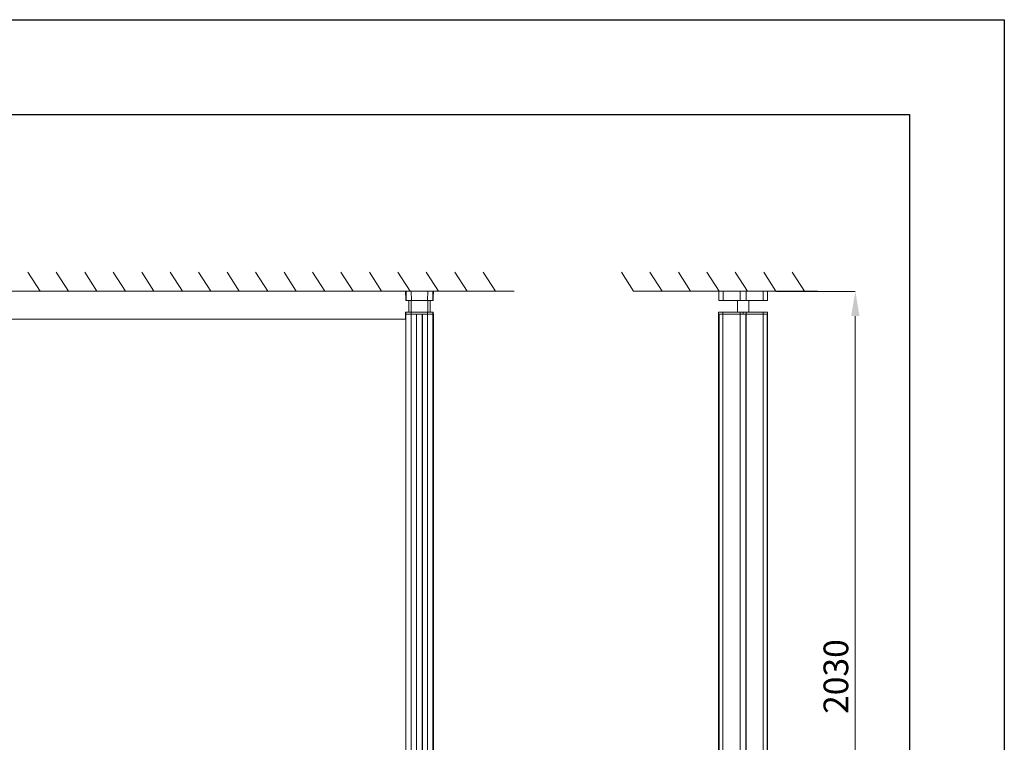
# Model space of a CAD drawing. Units: millimetres. Extents: x -45524 to -40274, y -1105 to 6320.
# Drawn here: x -42868 to -40274, y 4416 to 6320 of the extents above; entities that cross this region are included whole.
import ezdxf

# ---------------------------------------------------------------- set-up
doc = ezdxf.new("R2010")
doc.units = ezdxf.units.MM
doc.header["$LTSCALE"] = 3
doc.header["$PDSIZE"] = -1
doc.layers.get('0').update_dxf_attribs({"lineweight": 15})
doc.layers.add('COTAS', color=7, linetype='Continuous')
doc.layers.add('SLD-0', color=7, linetype='Continuous')
doc.layers.add('Grosor 0', color=7, linetype='Continuous', lineweight=0)
doc.dimstyles.new('SLDDIMSTYLE0', dxfattribs={"dimtxt": 65, "dimasz": 65, "dimexe": 0, "dimexo": 0.0625, "dimgap": 18.75, "dimtad": 1, "dimzin": 12, "dimdsep": 46, "dimtxsty": 'Standard', "dimcen": 0.09, "dimadec": 0, "dimazin": 0, "dimtfac": 1, "dimtofl": 0, "dimtmove": 0, "dimatfit": 3, "dimfxl": 0, "dimtolj": 1, "dimtzin": 12, "dimlwd": 15, "dimlwe": 0, "dimarcsym": 0})

# ---------------------------------------------------------------- blocks, each defined once
blk = doc.blocks.new('Suelo Corto')
for p, q in [((200, 0), (0, 0)), ((0, 0), (449.5, 0)), ((284.2, 0), (484.2, 0)), ((484.2, 0), (284.2, 0))]:
    blk.add_line(p, q)
at = {"layer": 'Grosor 0'}
for p, q in [((0, 0), (-32.2, -50.1)), ((75, 0), (42.8, -50.1)), ((150, 0), (117.8, -50.1)), ((225, 0), (192.8, -50.1)), ((300, 0), (267.8, -50.1)), ((375, 0), (342.8, -50.1)), ((450, 0), (417.8, -50.1))]:
    blk.add_line(p, q, dxfattribs=at)
blk = doc.blocks.new('*D18')
at = {"layer": 'COTAS', "color": 0, "lineweight": 0}
for p, q in [((-40873.9, 5604), (-40666.6, 5604)), ((-40873.9, 3574.1), (-40666.6, 3574.1))]:
    blk.add_line(p, q, dxfattribs=at)
at = {"layer": 'COTAS', "color": 0, "lineweight": 15}
blk.add_line((-40666.6, 3639.1), (-40666.6, 5539), dxfattribs=at)
at = {"layer": 'COTAS', "color": 0}
for points in [[(-40677.4, 5539), (-40655.7, 5539), (-40666.6, 5604)], [(-40677.4, 3639.1), (-40655.7, 3639.1), (-40666.6, 3574.1)]]:
    blk.add_solid(points, dxfattribs=at)
at = {"layer": 'Defpoints', "color": 0}
for p in [(-40874, 5604), (-40666.6, 5604), (-40874, 3574.1)]:
    blk.add_point(p, dxfattribs=at)
at = {"layer": 'COTAS', "color": 0, "insert": (-40717.8, 4589.1), "char_height": 65, "attachment_point": 5, "rotation": 90}
blk.add_mtext('\\A1;2030', dxfattribs=at)

msp = doc.modelspace()

# ---------------------------------------------------------------- linework, layer by layer
at = {"color": 7, "linetype": 'Continuous', "lineweight": 15}
for p, q in [((-41851.658, 5604.04), (-41850.455, 5604.04)), ((-41850.455, 5604.04), (-41836.544, 5604.04)), ((-41836.024, 5580.027), (-41836.544, 5604.04)), ((-41836.544, 5604.04), (-41793.364, 5604.04)), ((-41793.884, 5580.027), (-41793.364, 5604.04)), ((-41793.364, 5604.04), (-41779.454, 5604.04)), ((-41779.454, 5604.04), (-41778.251, 5604.04)), ((-41026.583, 5604.04), (-41015.148, 5604.04)), ((-41014.795, 5580.027), (-41015.148, 5604.04)), ((-41015.148, 5604.04), (-40969.917, 5604.04)), ((-40969.917, 5604.04), (-40954.248, 5604.04)), ((-40954.248, 5604.04), (-40909.017, 5604.04)), ((-40909.37, 5580.027), (-40909.017, 5604.04)), ((-40909.017, 5604.04), (-40897.583, 5604.04)), ((-41851.029, 5580.027), (-41849.826, 5580.027)), ((-41849.326, 5579.54), (-41850.529, 5579.54)), ((-41849.826, 5580.027), (-41836.024, 5580.027)), ((-41835.611, 5579.54), (-41849.326, 5579.54)), ((-41843.113, 5549.517), (-41843.113, 5579.54)), ((-41837.113, 5549.517), (-41837.113, 5579.54)), ((-41836.024, 5580.027), (-41793.884, 5580.027)), ((-41794.298, 5579.54), (-41835.611, 5579.54)), ((-41780.583, 5579.54), (-41794.298, 5579.54)), ((-41793.884, 5580.027), (-41780.083, 5580.027)), ((-41792.713, 5549.517), (-41792.713, 5579.54)), ((-41786.713, 5549.517), (-41786.713, 5579.54)), ((-41779.379, 5579.54), (-41780.583, 5579.54)), ((-41780.083, 5580.027), (-41778.88, 5580.027)), ((-41025.954, 5580.027), (-41014.795, 5580.027)), ((-41014.514, 5579.54), (-41025.454, 5579.54)), ((-41014.795, 5580.027), (-40969.82, 5580.027)), ((-40969.742, 5579.54), (-41014.514, 5579.54)), ((-40977.226, 5549.517), (-40977.226, 5579.54)), ((-40969.82, 5580.027), (-40954.345, 5580.027)), ((-40954.423, 5579.54), (-40969.742, 5579.54)), ((-40909.651, 5579.54), (-40954.423, 5579.54)), ((-40954.345, 5580.027), (-40909.37, 5580.027)), ((-40947.226, 5549.517), (-40947.226, 5579.54)), ((-40898.711, 5579.54), (-40909.651, 5579.54)), ((-40909.37, 5580.027), (-40898.211, 5580.027)), ((-41850.684, 5531.108), (-43279.087, 5531.108)), ((-41850.684, 5543.517), (-41851.799, 5543.517)), ((-41851.799, 5543.517), (-41850.596, 5543.517)), ((-41850.451, 5549.03), (-41851.654, 5549.03)), ((-41851.155, 5549.517), (-41849.951, 5549.517)), ((-41850.684, 5543.517), (-41850.684, 3619.017)), ((-41850.596, 3619.017), (-41850.596, 5543.517)), ((-41836.686, 5543.517), (-41850.596, 5543.517)), ((-41850.596, 5543.517), (-41836.686, 5543.517)), ((-41836.566, 5549.03), (-41850.451, 5549.03)), ((-41849.951, 5549.517), (-41836.153, 5549.517)), ((-41836.566, 5549.03), (-41836.686, 5543.517)), ((-41836.686, 3619.017), (-41836.686, 5543.517)), ((-41822.846, 5543.517), (-41836.686, 5543.517)), ((-41836.686, 5543.517), (-41793.506, 5543.517)), ((-41793.625, 5549.03), (-41836.566, 5549.03)), ((-41836.153, 5549.517), (-41794.038, 5549.517)), ((-41822.846, 3619.017), (-41822.846, 5543.517)), ((-41822.646, 5543.517), (-41822.646, 3619.017)), ((-41807.546, 5543.517), (-41822.646, 5543.517)), ((-41807.546, 5543.517), (-41807.546, 3619.017)), ((-41807.346, 3619.017), (-41807.346, 5543.517)), ((-41793.506, 5543.517), (-41807.346, 5543.517)), ((-41794.038, 5549.517), (-41780.24, 5549.517)), ((-41793.625, 5549.03), (-41793.506, 5543.517)), ((-41779.74, 5549.03), (-41793.625, 5549.03)), ((-41793.506, 3619.017), (-41793.506, 5543.517)), ((-41779.596, 5543.517), (-41793.506, 5543.517)), ((-41793.506, 5543.517), (-41779.596, 5543.517)), ((-41780.24, 5549.517), (-41779.037, 5549.517)), ((-41778.537, 5549.03), (-41779.74, 5549.03)), ((-41779.596, 3619.017), (-41779.596, 5543.517)), ((-41779.596, 5543.517), (-41778.393, 5543.517)), ((-41779.508, 5543.517), (-41779.508, 3619.017)), ((-41778.392, 5543.517), (-41779.508, 5543.517)), ((-41025.696, 5543.517), (-41026.812, 5543.517)), ((-41026.812, 5543.517), (-41015.378, 5543.517)), ((-41015.297, 5549.03), (-41026.668, 5549.03)), ((-41026.168, 5549.517), (-41015.016, 5549.517)), ((-41025.696, 5543.517), (-41025.696, 3619.017)), ((-41025.635, 3619.017), (-41025.635, 5543.517)), ((-41015.378, 5543.517), (-41025.635, 5543.517)), ((-41015.297, 5549.03), (-41015.378, 5543.517)), ((-41015.378, 3619.017), (-41015.378, 5543.517)), ((-40970.062, 5543.517), (-41015.378, 5543.517)), ((-41015.378, 5543.517), (-40970.147, 5543.517)), ((-40970.125, 5549.03), (-41015.297, 5549.03)), ((-41015.016, 5549.517), (-40970.047, 5549.517)), ((-40977.226, 5549.517), (-40977.969, 5549.517)), ((-40977.226, 5549.517), (-40977.969, 5549.517)), ((-40970.147, 5543.517), (-40962.512, 5543.517)), ((-40962.512, 5549.03), (-40970.125, 5549.03)), ((-40970.062, 3619.017), (-40970.062, 5543.517)), ((-40970.047, 5549.517), (-40962.512, 5549.517)), ((-40969.862, 5543.517), (-40969.862, 3619.017)), ((-40954.762, 5543.517), (-40969.862, 5543.517)), ((-40962.112, 5549.517), (-40954.577, 5549.517)), ((-40954.5, 5549.03), (-40962.112, 5549.03)), ((-40962.112, 5543.517), (-40954.477, 5543.517)), ((-40954.762, 5543.517), (-40954.762, 3619.017)), ((-40954.577, 5549.517), (-40909.608, 5549.517)), ((-40954.562, 3619.017), (-40954.562, 5543.517)), ((-40909.246, 5543.517), (-40954.562, 5543.517)), ((-40909.328, 5549.03), (-40954.5, 5549.03)), ((-40954.477, 5543.517), (-40909.246, 5543.517)), ((-40946.655, 5549.517), (-40947.226, 5549.517)), ((-40946.655, 5549.517), (-40947.226, 5549.517)), ((-40909.608, 5549.517), (-40898.456, 5549.517)), ((-40909.328, 5549.03), (-40909.246, 5543.517)), ((-40897.956, 5549.03), (-40909.328, 5549.03)), ((-40909.246, 3619.017), (-40909.246, 5543.517)), ((-40898.989, 5543.517), (-40909.246, 5543.517)), ((-40909.246, 5543.517), (-40897.812, 5543.517)), ((-40898.989, 3619.017), (-40898.989, 5543.517)), ((-40898.928, 5543.517), (-40898.928, 3619.017)), ((-40897.812, 5543.517), (-40898.928, 5543.517))]:
    msp.add_line(p, q, dxfattribs=at)
at = {"color": 7, "linetype": 'Continuous', "lineweight": 15, "flags": 128}
for points in [[(-41014.514, 5579.54), (-41014.568, 5579.549), (-41014.62, 5579.577), (-41014.668, 5579.622), (-41014.71, 5579.682), (-41014.745, 5579.756), (-41014.771, 5579.84), (-41014.788, 5579.931), (-41014.795, 5580.027)], [(-40909.37, 5580.027), (-40909.377, 5579.931), (-40909.394, 5579.84), (-40909.42, 5579.756), (-40909.455, 5579.682), (-40909.497, 5579.622), (-40909.545, 5579.577), (-40909.597, 5579.549), (-40909.651, 5579.54)], [(-41015.297, 5549.03), (-41015.29, 5549.126), (-41015.273, 5549.218), (-41015.247, 5549.302), (-41015.212, 5549.375), (-41015.169, 5549.436), (-41015.122, 5549.48), (-41015.07, 5549.508), (-41015.016, 5549.517)], [(-40909.608, 5549.517), (-40909.555, 5549.508), (-40909.503, 5549.48), (-40909.455, 5549.436), (-40909.412, 5549.375), (-40909.377, 5549.302), (-40909.351, 5549.218), (-40909.334, 5549.126), (-40909.328, 5549.03)]]:
    msp.add_lwpolyline(points, dxfattribs=at)
at = {"color": 7, "linetype": 'Continuous', "lineweight": 15}
for centre, radius, start, end in [((-41850.529, 5580.04), 0.5, 181.5, 270), ((-41835.565, 5579.998), 0.46, 176.366599, 264.300146), ((-41794.344, 5579.998), 0.461, 275.763077, 3.570178), ((-41779.379, 5580.04), 0.5, 270, 358.5), ((-41025.454, 5580.04), 0.5, 181.5, 270), ((-40898.711, 5580.04), 0.5, 270, 358.5), ((-41849.952, 5549.017), 0.5, 90, 178.5), ((-41836.107, 5549.059), 0.461, 95.763077, 183.570178), ((-41794.085, 5549.059), 0.461, 356.429822, 84.236923), ((-41780.24, 5549.017), 0.5, 1.5, 90), ((-41026.168, 5549.017), 0.5, 90, 178.5), ((-40898.456, 5549.017), 0.5, 1.5, 90)]:
    msp.add_arc(centre, radius, start, end, dxfattribs=at)
for points in [[(-41851.658, 5604.04), (-41851.029, 5580.027)], [(-41850.438, 5603.416), (-41850.455, 5604.04)], [(-41779.471, 5603.416), (-41779.454, 5604.04)], [(-41778.88, 5580.027), (-41778.251, 5604.04)], [(-41026.583, 5604.04), (-41025.954, 5580.027)], [(-40969.82, 5580.027), (-40969.917, 5604.04)], [(-40954.345, 5580.027), (-40954.248, 5604.04)], [(-40898.211, 5580.027), (-40897.583, 5604.04)], [(-41850.438, 5603.416), (-41849.826, 5580.027)], [(-41780.083, 5580.027), (-41779.471, 5603.416)], [(-41851.799, 5543.517), (-41851.799, 5531.108)], [(-41850.582, 5544.039), (-41850.596, 5543.517)], [(-41850.451, 5549.03), (-41850.582, 5544.039)], [(-41779.609, 5544.039), (-41779.74, 5549.03)], [(-41779.609, 5544.039), (-41779.596, 5543.517)], [(-41778.392, 3619.017), (-41778.392, 5543.517)], [(-41026.668, 5549.03), (-41026.812, 5543.517)], [(-41026.812, 5543.517), (-41026.812, 3619.017)], [(-40970.125, 5549.03), (-40970.147, 5543.517)], [(-40954.5, 5549.03), (-40954.477, 5543.517)], [(-40897.812, 5543.517), (-40897.956, 5549.03)], [(-40897.812, 3619.017), (-40897.812, 5543.517)]]:
    msp.add_open_spline(points, degree=1, dxfattribs=at)
for points, knots in [([(-40969.82, 5580.027), (-40969.819, 5579.971), (-40969.817, 5579.86), (-40969.803, 5579.714), (-40969.784, 5579.603), (-40969.762, 5579.55), (-40969.748, 5579.54), (-40969.743, 5579.54), (-40969.742, 5579.54)], [0, 0, 0, 0, 0.2150692, 0.43015426, 0.64645944, 0.86523744, 0.98959797, 1, 1, 1, 1]), ([(-40954.345, 5580.027), (-40954.346, 5579.971), (-40954.348, 5579.86), (-40954.362, 5579.714), (-40954.382, 5579.603), (-40954.403, 5579.55), (-40954.417, 5579.54), (-40954.422, 5579.54), (-40954.423, 5579.54)], [0, 0, 0, 0, 0.21506783, 0.43015383, 0.64646895, 0.86523686, 0.98959792, 1, 1, 1, 1]), ([(-41851.654, 5549.03), (-41851.696, 5547.428), (-41851.744, 5545.59), (-41851.793, 5543.753), (-41851.799, 5543.517)], [0, 0, 0, 0, 0.87189398, 1, 1, 1, 1]), ([(-41851.654, 5549.03), (-41851.654, 5549.033), (-41851.654, 5549.091), (-41851.627, 5549.205), (-41851.54, 5549.351), (-41851.407, 5549.459), (-41851.271, 5549.511), (-41851.185, 5549.516), (-41851.155, 5549.517)], [0, 0, 0, 0, 0.008371405, 0.22674074, 0.445086535, 0.663440805, 0.881688603, 1, 1, 1, 1]), ([(-41779.037, 5549.517), (-41778.986, 5549.513), (-41778.879, 5549.503), (-41778.732, 5549.425), (-41778.629, 5549.317), (-41778.56, 5549.186), (-41778.539, 5549.092), (-41778.537, 5549.033), (-41778.537, 5549.03)], [0, 0, 0, 0, 0.19728485, 0.41564864, 0.63393876, 0.77060072, 0.98891307, 1, 1, 1, 1]), ([(-41778.393, 5543.517), (-41778.399, 5543.753), (-41778.447, 5545.59), (-41778.495, 5547.428), (-41778.537, 5549.03)], [0, 0, 0, 0, 0.12810602, 1, 1, 1, 1]), ([(-40970.047, 5549.517), (-40970.048, 5549.517), (-40970.053, 5549.517), (-40970.067, 5549.507), (-40970.088, 5549.454), (-40970.108, 5549.343), (-40970.121, 5549.197), (-40970.123, 5549.086), (-40970.125, 5549.03)], [0, 0, 0, 0, 0.01046783, 0.13455828, 0.35332844, 0.56969349, 0.78482477, 1, 1, 1, 1]), ([(-40962.512, 5549.517), (-40962.512, 5549.513), (-40962.512, 5549.503), (-40962.512, 5549.423), (-40962.512, 5549.3), (-40962.512, 5549.161), (-40962.512, 5549.068), (-40962.512, 5549.03)], [0, 0, 0, 0, 0.20013194, 0.41843137, 0.63678324, 0.85501703, 1, 1, 1, 1]), ([(-40962.512, 5543.517), (-40962.512, 5543.753), (-40962.512, 5545.59), (-40962.512, 5547.428), (-40962.512, 5549.03)], [0, 0, 0, 0, 0.12810561, 1, 1, 1, 1]), ([(-40962.112, 5549.03), (-40962.112, 5549.033), (-40962.112, 5549.091), (-40962.112, 5549.205), (-40962.112, 5549.351), (-40962.112, 5549.459), (-40962.112, 5549.511), (-40962.112, 5549.516), (-40962.112, 5549.517)], [0, 0, 0, 0, 0.00837533, 0.22668189, 0.44503176, 0.66333153, 0.88164001, 1, 1, 1, 1]), ([(-40962.112, 5549.03), (-40962.112, 5547.428), (-40962.112, 5545.59), (-40962.112, 5543.753), (-40962.112, 5543.517)], [0, 0, 0, 0, 0.87189439, 1, 1, 1, 1]), ([(-40954.577, 5549.517), (-40954.576, 5549.517), (-40954.571, 5549.517), (-40954.557, 5549.507), (-40954.536, 5549.454), (-40954.516, 5549.343), (-40954.503, 5549.197), (-40954.501, 5549.086), (-40954.5, 5549.03)], [0, 0, 0, 0, 0.01046783, 0.13455828, 0.35332844, 0.56969349, 0.78482477, 1, 1, 1, 1])]:
    msp.add_open_spline(points, degree=3, knots=knots, dxfattribs=at)
at = {"layer": 'Grosor 0'}
for p, q in [((-42814.723, 5604.04), (-42846.905, 5654.167)), ((-42739.723, 5604.04), (-42771.905, 5654.167)), ((-42664.723, 5604.04), (-42696.905, 5654.167)), ((-42589.723, 5604.04), (-42621.905, 5654.167)), ((-42514.723, 5604.04), (-42546.905, 5654.167)), ((-42439.723, 5604.04), (-42471.905, 5654.167)), ((-42364.723, 5604.04), (-42396.905, 5654.167)), ((-42289.723, 5604.04), (-42321.905, 5654.167)), ((-42214.723, 5604.04), (-42246.905, 5654.167)), ((-42139.723, 5604.04), (-42171.905, 5654.167)), ((-42064.723, 5604.04), (-42096.905, 5654.167)), ((-41989.723, 5604.04), (-42021.905, 5654.167)), ((-41914.723, 5604.04), (-41946.905, 5654.167)), ((-41839.723, 5604.04), (-41871.905, 5654.167)), ((-41764.723, 5604.04), (-41796.905, 5654.167)), ((-41689.723, 5604.04), (-41721.905, 5654.167)), ((-41614.723, 5604.04), (-41646.905, 5654.167)), ((-45064.723, 5604.04), (-41565.469, 5604.04)), ((-41026.583, 5604.04), (-41250.636, 5604.04))]:
    msp.add_line(p, q, dxfattribs=at)
at = {"layer": 'SLD-0'}
for p, q in [((-45524.062, 6319.718), (-40274.062, 6319.718)), ((-40274.062, 6319.718), (-40274.062, -1105.282)), ((-45274.062, 6069.718), (-40524.062, 6069.718)), ((-40524.062, 6069.718), (-40524.062, -855.282))]:
    msp.add_line(p, q, dxfattribs=at)

# ---------------------------------------------------------------- block references
at = {"layer": 'Grosor 0', "xscale": -1, "rotation": 180}
msp.add_blockref('Suelo Corto', (-41250.636, 5604.04), dxfattribs=at)

# ---------------------------------------------------------------- dimensions: what is measured, and where the dimension line sits
at = {"layer": 'COTAS'}
dim = msp.add_linear_dim(base=(-40666.569, 5604.04), p1=(-40873.988, 3574.114), p2=(-40873.988, 5604.04), angle=90, text='2030', dimstyle='SLDDIMSTYLE0', dxfattribs=at)
dim.commit()
dim.dimension.update_dxf_attribs({"geometry": '*D18', "text_midpoint": (-40717.819, 4589.077)})

doc.saveas('drawing.dxf')
